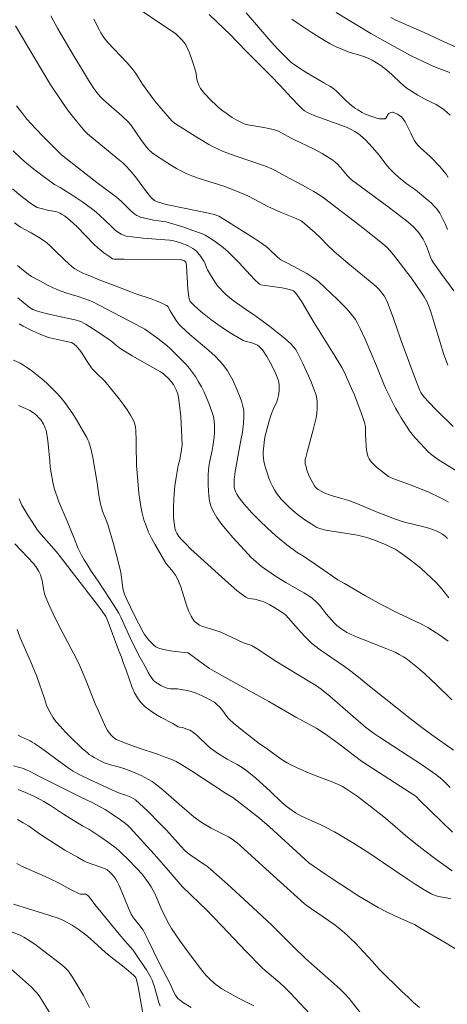
# Model space of a CAD drawing. Units: metres. Extents: x 276374 to 276889, y 1666016 to 1666581.
# Drawn here: x 276715 to 276776, y 1666207 to 1666349 of the extents above; entities that cross this region are included whole.
import ezdxf

# ---------------------------------------------------------------- set-up
doc = ezdxf.new("R2010")
doc.units = ezdxf.units.M
doc.header["$MEASUREMENT"] = 0
doc.layers.add('Curvas_Intermediarias', color=7, linetype='Continuous', lineweight=9, true_color=0x783c14)
doc.layers.add('Curvas_Mestras', color=7, linetype='Continuous', lineweight=20, true_color=0x783c14)

msp = doc.modelspace()

# ---------------------------------------------------------------- linework, layer by layer
at = {"layer": 'Curvas_Intermediarias', "flags": 128}
for points, elevation in [([(276730.01, 1666351.5), (276737.11, 1666346.74), (276737.33, 1666346.55), (276737.94, 1666345.93), (276738.32, 1666345.5), (276738.48, 1666345.27), (276738.62, 1666345.03), (276739.08, 1666343.99), (276739.46, 1666342.91), (276739.98, 1666341.26), (276740.05, 1666340.92), (276740.14, 1666340.23), (276740.29, 1666339.71), (276740.41, 1666339.36), (276740.58, 1666339.04), (276740.68, 1666338.89), (276741.25, 1666338.17), (276742.19, 1666337.14), (276742.85, 1666336.5), (276743.14, 1666336.24), (276743.74, 1666335.76), (276744.37, 1666335.3), (276745.22, 1666334.72), (276745.87, 1666334.34), (276746.64, 1666333.92), (276747.09, 1666333.73), (276747.47, 1666333.63), (276749.78, 1666333.26), (276750.69, 1666333.08), (276751.14, 1666332.97), (276751.58, 1666332.84), (276751.95, 1666332.69), (276752.3, 1666332.52), (276753.69, 1666331.72), (276754.05, 1666331.53), (276756.88, 1666330.18), (276758.13, 1666329.51), (276758.91, 1666329.06), (276759.66, 1666328.56), (276760.01, 1666328.29), (276760.28, 1666328.05), (276760.77, 1666327.51), (276761.72, 1666326.37), (276762.33, 1666325.76), (276764.5, 1666324.14), (276767.6, 1666321.87), (276769.65, 1666320.33), (276770.25, 1666319.86), (276770.84, 1666319.37), (276771.4, 1666318.84), (276771.66, 1666318.57), (276771.87, 1666318.32), (276772.28, 1666317.78), (276772.63, 1666317.22), (276772.95, 1666316.64), (276773.24, 1666315.99), (276773.72, 1666314.65), (276773.91, 1666314.19), (276774.03, 1666313.95), (276775.34, 1666312.12), (276777.06, 1666309.79)], 67), ([(276747.24, 1666349.75), (276748.72, 1666348.04), (276750.49, 1666345.94), (276751.23, 1666345.1), (276751.81, 1666344.48), (276753.01, 1666343.28), (276753.56, 1666342.77), (276753.85, 1666342.53), (276754.14, 1666342.3), (276754.73, 1666341.9), (276755.94, 1666341.13), (276758.4, 1666339.66), (276759.23, 1666339.2), (276759.63, 1666338.95), (276759.82, 1666338.81), (276760.19, 1666338.49), (276761.6, 1666337.09), (276761.96, 1666336.76), (276762.34, 1666336.44), (276762.94, 1666336), (276763.26, 1666335.79), (276763.9, 1666335.41), (276764.24, 1666335.24), (276764.58, 1666335.09), (276765.28, 1666334.82), (276766.01, 1666334.61), (276766.37, 1666334.53), (276766.72, 1666334.49), (276767.05, 1666334.49), (276767.17, 1666334.53), (276767.27, 1666334.62), (276767.63, 1666335.17), (276767.73, 1666335.28), (276767.98, 1666335.42), (276768.17, 1666335.48), (276768.25, 1666335.48), (276768.55, 1666335.38), (276768.98, 1666335.17), (276769.57, 1666334.74), (276769.73, 1666334.57), (276770.08, 1666334.08), (276770.89, 1666332.44), (276771.33, 1666331.46), (276771.62, 1666331.02), (276771.92, 1666330.67), (276772.25, 1666330.34), (276773.64, 1666329.08), (276775.02, 1666327.67), (276775.68, 1666326.91), (276775.98, 1666326.52), (276776.25, 1666326.1)], 69), ([(276776.48, 1666341.17), (276775.79, 1666341.39), (276774.91, 1666341.73), (276773.84, 1666342.19), (276771.72, 1666343.16), (276770.9, 1666343.57), (276768.06, 1666345.14), (276765.14, 1666346.79), (276760.14, 1666349.81)], 71), ([(276725.35, 1666348.81), (276726.09, 1666347.35), (276726.35, 1666346.88), (276726.79, 1666346.18), (276726.97, 1666345.94), (276727.36, 1666345.49), (276730.12, 1666342.54), (276730.95, 1666341.6), (276731.37, 1666341.01), (276732.34, 1666339.49), (276733.09, 1666338.45), (276734.16, 1666337.01), (276735.86, 1666334.98), (276736.61, 1666334.16), (276736.89, 1666333.92), (276737.09, 1666333.78), (276740.27, 1666331.78), (276741.88, 1666330.83), (276742.7, 1666330.38), (276743.1, 1666330.18), (276743.93, 1666329.81), (276745.64, 1666329.17), (276749.99, 1666327.69), (276750.9, 1666327.34), (276751.49, 1666327.04), (276752.78, 1666326.3), (276755.32, 1666324.98), (276756.93, 1666324.06), (276757.81, 1666323.52), (276758.48, 1666323.05), (276763.53, 1666319.18), (276765.6, 1666317.56), (276766.84, 1666316.56), (276767.46, 1666316.01), (276767.85, 1666315.61), (276768.39, 1666314.98), (276768.74, 1666314.54), (276770.44, 1666312.3), (276770.99, 1666311.61), (276772.52, 1666309.38), (276772.78, 1666308.95), (276773.17, 1666308.25), (276773.51, 1666307.45), (276773.79, 1666306.63), (276774.1, 1666305.66), (276775.26, 1666301.76), (276775.57, 1666300.79), (276776.19, 1666299.1)], 66), ([(276741.93, 1666349.48), (276742.97, 1666348.51), (276745.02, 1666346.52), (276745.75, 1666345.78), (276747.54, 1666343.89), (276750.79, 1666340.67), (276752.08, 1666339.36), (276753.73, 1666337.52), (276754.79, 1666336.42), (276755.33, 1666335.91), (276755.62, 1666335.68), (276755.93, 1666335.48), (276756.34, 1666335.26), (276757.21, 1666334.89), (276758.57, 1666334.43), (276760.96, 1666333.57), (276761.73, 1666333.26), (276762.29, 1666332.98), (276762.84, 1666332.69), (276763.36, 1666332.35), (276763.6, 1666332.16), (276764.34, 1666331.48), (276765.38, 1666330.37), (276766.31, 1666329.29), (276767.3, 1666327.98), (276767.55, 1666327.67), (276767.82, 1666327.36), (276768.45, 1666326.73), (276769.12, 1666326.14), (276770.15, 1666325.27), (276770.62, 1666324.92), (276771.36, 1666324.43), (276771.83, 1666324.08), (276773.05, 1666323.08), (276773.83, 1666322.39), (276774.2, 1666322.02), (276774.54, 1666321.63), (276774.79, 1666321.29), (276775.02, 1666320.94), (276775.44, 1666320.18), (276775.8, 1666319.4), (276776.14, 1666318.61)], 68), ([(276768.02, 1666349.05), (276768.74, 1666348.7), (276772.77, 1666346.91), (276775.76, 1666345.52), (276777.28, 1666344.86)], 72), ([(276714.09, 1666347.89), (276717.88, 1666341.48), (276719.08, 1666339.49), (276720.84, 1666336.87), (276721.73, 1666335.63), (276722.84, 1666334.18), (276724.06, 1666332.72), (276724.43, 1666332.34), (276728.78, 1666328.78), (276729.49, 1666328.17), (276729.93, 1666327.76), (276730.55, 1666327.1), (276731.31, 1666326.16), (276732.76, 1666324.23), (276733.5, 1666323.28), (276733.75, 1666323.01), (276734.04, 1666322.78), (276734.26, 1666322.66), (276734.62, 1666322.51), (276735.73, 1666322.22), (276738.3, 1666321.66), (276741.83, 1666320.97), (276742.64, 1666320.78), (276743.08, 1666320.62), (276743.28, 1666320.51), (276744.17, 1666319.98), (276748.41, 1666317.31), (276749.42, 1666316.65), (276750.1, 1666316.16), (276750.46, 1666315.84), (276751.74, 1666314.63), (276752.2, 1666314.26), (276752.49, 1666314.09), (276753.24, 1666313.74), (276755.92, 1666312.26), (276756.96, 1666311.63), (276757.3, 1666311.39), (276757.62, 1666311.11), (276760.34, 1666308.54), (276761.44, 1666307.42), (276761.97, 1666306.86), (276762.37, 1666306.4), (276762.74, 1666305.92), (276762.91, 1666305.67), (276763.21, 1666305.15), (276763.59, 1666304.38), (276764.31, 1666302.83), (276765.94, 1666299.03), (276767.01, 1666296.38), (276767.3, 1666295.72), (276767.96, 1666294.36), (276768.69, 1666292.94), (276769.08, 1666292.23), (276769.48, 1666291.54), (276769.9, 1666290.86), (276770.33, 1666290.19), (276770.69, 1666289.68), (276771.07, 1666289.19), (276771.47, 1666288.71), (276772.31, 1666287.78), (276773.33, 1666286.69), (276773.69, 1666286.37), (276774.27, 1666285.93), (276774.87, 1666285.52), (276775.7, 1666284.99), (276781.04, 1666281.67)], 64), ([(276714.25, 1666336.39), (276715.14, 1666335.21), (276715.74, 1666334.48), (276716.37, 1666333.77), (276717.01, 1666333.07), (276718.02, 1666332.02), (276720.65, 1666329.38), (276720.92, 1666329.13), (276725.8, 1666325.34), (276728.62, 1666323.24), (276729.32, 1666322.64), (276729.6, 1666322.33), (276730.68, 1666321.27), (276730.94, 1666321.04), (276731.22, 1666320.82), (276731.51, 1666320.63), (276731.78, 1666320.5), (276732.06, 1666320.39), (276732.65, 1666320.22), (276733.91, 1666319.96), (276735.33, 1666319.76), (276735.68, 1666319.7), (276736.02, 1666319.62), (276738.15, 1666318.97), (276739.55, 1666318.48), (276740.94, 1666317.96), (276741.36, 1666317.77), (276741.98, 1666317.42), (276742.75, 1666316.88), (276743.9, 1666316.01), (276744.63, 1666315.39), (276745.57, 1666314.48), (276746.16, 1666313.88), (276748.44, 1666311.43), (276749.02, 1666310.83), (276749.14, 1666310.74), (276749.33, 1666310.67), (276749.94, 1666310.56), (276752.4, 1666310.2), (276753.01, 1666310.09), (276753.61, 1666309.95), (276753.75, 1666309.91), (276754.03, 1666309.77), (276754.38, 1666309.47), (276754.86, 1666308.78), (276755.23, 1666308.2), (276757, 1666305.2), (276759.64, 1666300.96), (276760.53, 1666299.5), (276760.96, 1666298.76), (276761.28, 1666298.15), (276762.37, 1666295.75), (276762.72, 1666294.93), (276763.7, 1666292.41), (276764.1, 1666291.28), (276764.26, 1666290.71), (276764.31, 1666290.45), (276764.34, 1666290.18), (276764.35, 1666289.1), (276764.42, 1666288.37), (276764.47, 1666287.4), (276764.52, 1666286.93), (276764.59, 1666286.47), (276764.71, 1666286.03), (276764.9, 1666285.63), (276765.19, 1666285.21), (276765.54, 1666284.82), (276765.94, 1666284.46), (276766.36, 1666284.11), (276767.69, 1666283.13), (276767.97, 1666282.96), (276768.27, 1666282.82), (276771.06, 1666281.83), (276773.56, 1666280.79), (276774.95, 1666280.15), (276775.63, 1666279.8), (276776.28, 1666279.42)], 63), ([(276713.76, 1666329.91), (276714.84, 1666328.87), (276715.46, 1666328.33), (276716.74, 1666327.29), (276718.05, 1666326.28), (276719.38, 1666325.3), (276719.7, 1666325.09), (276720.53, 1666324.64), (276722.47, 1666323.39), (276723.75, 1666322.54), (276725, 1666321.64), (276725.39, 1666321.33), (276726.15, 1666320.67), (276727.8, 1666319.14), (276728.42, 1666318.53), (276728.76, 1666318.27), (276729.27, 1666317.95), (276729.63, 1666317.78), (276730.01, 1666317.67), (276730.81, 1666317.55), (276732.44, 1666317.38), (276734.9, 1666317.18), (276736.28, 1666317.05), (276736.84, 1666316.97), (276737.78, 1666316.68), (276738.53, 1666316.41), (276738.9, 1666316.25), (276739.25, 1666316.07), (276739.58, 1666315.87), (276739.83, 1666315.69), (276740.07, 1666315.47), (276740.29, 1666315.24), (276740.7, 1666314.73), (276741.07, 1666314.21), (276741.18, 1666314.02), (276741.27, 1666313.82), (276741.58, 1666312.98), (276741.68, 1666312.79), (276742.24, 1666311.87), (276742.82, 1666310.96), (276743.13, 1666310.53), (276743.47, 1666310.11), (276743.83, 1666309.72), (276744.32, 1666309.26), (276744.84, 1666308.82), (276745.38, 1666308.4), (276747.73, 1666306.71), (276748.27, 1666306.37), (276749.35, 1666305.61), (276750.63, 1666304.66), (276752.77, 1666302.93), (276753.59, 1666302.2), (276754.03, 1666301.74), (276754.29, 1666301.41), (276754.51, 1666301.05), (276755.36, 1666299.33), (276756.17, 1666297.59), (276756.55, 1666296.71), (276756.9, 1666295.82), (276757.22, 1666294.93), (276757.32, 1666294.6), (276757.38, 1666294.26), (276757.42, 1666293.92), (276757.43, 1666292.87), (276757.38, 1666292.19), (276757.28, 1666291.54), (276756.86, 1666289.8), (276756.05, 1666286.8), (276755.78, 1666285.86), (276755.72, 1666285.55), (276755.7, 1666285.24), (276755.72, 1666284.94), (276755.82, 1666284.48), (276755.95, 1666284), (276756.12, 1666283.53), (276756.32, 1666283.07), (276756.54, 1666282.62), (276757.03, 1666281.77), (276757.18, 1666281.58), (276757.35, 1666281.4), (276757.55, 1666281.25), (276757.99, 1666280.98), (276758.45, 1666280.76), (276759.43, 1666280.4), (276760.96, 1666279.96), (276761.96, 1666279.64), (276763.21, 1666279.16), (276766.3, 1666277.89), (276768.66, 1666276.96), (276769.62, 1666276.64), (276770.16, 1666276.48), (276772.37, 1666275.95), (276773.46, 1666275.66), (276773.98, 1666275.5), (276774.49, 1666275.3), (276774.98, 1666275.07), (276775.41, 1666274.82), (276775.79, 1666274.53), (276776.14, 1666274.21)], 62), ([(276776.35, 1666265.65), (276775.29, 1666267.03), (276774.91, 1666267.46), (276774.51, 1666267.88), (276772.34, 1666269.88), (276771.57, 1666270.52), (276770.8, 1666271.14), (276770.02, 1666271.73), (276769.21, 1666272.28), (276768.61, 1666272.65), (276767.99, 1666272.97), (276767.35, 1666273.27), (276766.04, 1666273.8), (276764.72, 1666274.29), (276764.35, 1666274.4), (276763.98, 1666274.5), (276763.22, 1666274.66), (276758.68, 1666275.41), (276757.96, 1666275.57), (276757.65, 1666275.67), (276757.36, 1666275.8), (276757.08, 1666275.96), (276755.65, 1666276.9), (276754.72, 1666277.57), (276754.28, 1666277.93), (276753.44, 1666278.67), (276752.65, 1666279.46), (276752.27, 1666279.87), (276751.92, 1666280.29), (276751.59, 1666280.73), (276751.3, 1666281.19), (276751.01, 1666281.73), (276750.73, 1666282.3), (276750.49, 1666282.89), (276750.27, 1666283.48), (276750.08, 1666284.08), (276749.91, 1666284.69), (276749.78, 1666285.29), (276749.71, 1666285.73), (276749.68, 1666286.17), (276749.68, 1666286.62), (276749.76, 1666287.53), (276749.88, 1666288.43), (276749.97, 1666288.96), (276750.22, 1666290.03), (276750.52, 1666291.09), (276750.85, 1666292.14), (276751.09, 1666292.72), (276751.65, 1666293.85), (276751.74, 1666294.15), (276751.88, 1666294.77), (276751.96, 1666295.41), (276751.98, 1666295.73), (276751.96, 1666296.35), (276751.86, 1666296.87), (276751.7, 1666297.38), (276751.48, 1666297.88), (276751.15, 1666298.57), (276750.67, 1666299.47), (276750.17, 1666300.34), (276749.57, 1666301.31), (276749.4, 1666301.52), (276749.11, 1666301.79), (276748.85, 1666301.97), (276748.51, 1666302.13), (276748.16, 1666302.25), (276747.07, 1666302.57), (276746.8, 1666302.67), (276746.55, 1666302.79), (276745.4, 1666303.46), (276744.27, 1666304.17), (276743.17, 1666304.93), (276742.14, 1666305.68), (276741.66, 1666306.06), (276740.71, 1666306.83), (276739.81, 1666307.64), (276739.28, 1666308.17), (276739.2, 1666308.28), (276739.08, 1666308.52), (276739.03, 1666308.65), (276738.97, 1666308.91), (276738.85, 1666310.01), (276738.65, 1666313.38), (276738.59, 1666313.8), (276738.56, 1666313.89), (276738.51, 1666313.96), (276738.4, 1666314.06), (276738.25, 1666314.14), (276737.99, 1666314.23), (276737.85, 1666314.24), (276729.68, 1666314.33), (276728.27, 1666314.36), (276728.03, 1666314.41), (276727.63, 1666314.66), (276726.77, 1666315.27), (276726.22, 1666315.71), (276725.96, 1666315.94), (276725.34, 1666316.52), (276722.98, 1666318.92), (276722.38, 1666319.51), (276721.56, 1666320.25), (276721.15, 1666320.56), (276720.71, 1666320.83), (276720.48, 1666320.95), (276720.03, 1666321.13), (276719.57, 1666321.22), (276718.87, 1666321.33), (276717.79, 1666321.6), (276717.23, 1666321.77), (276716.97, 1666321.89), (276716.72, 1666322.03), (276716.09, 1666322.47), (276715.47, 1666322.94), (276714.85, 1666323.43), (276713.66, 1666324.45)], 61), ([(276714.37, 1666313.45), (276715.47, 1666312.52), (276715.92, 1666312.17), (276716.4, 1666311.86), (276717.59, 1666311.21), (276718.81, 1666310.58), (276720.04, 1666310), (276720.66, 1666309.73), (276721.45, 1666309.44), (276723.08, 1666308.96), (276724.72, 1666308.41), (276725.2, 1666308.2), (276726.22, 1666307.69), (276728.23, 1666306.65), (276732.24, 1666304.54), (276732.65, 1666304.3), (276733.48, 1666303.72), (276734.54, 1666302.94), (276735.82, 1666301.94), (276736.31, 1666301.52), (276738.1, 1666299.72), (276738.61, 1666299.18), (276739.09, 1666298.63), (276739.54, 1666298.05), (276739.95, 1666297.46), (276740.39, 1666296.73), (276740.79, 1666295.98), (276741.17, 1666295.21), (276741.84, 1666293.63), (276742.43, 1666292.03), (276742.53, 1666291.72), (276742.6, 1666291.4), (276742.64, 1666291.08), (276742.69, 1666290.42), (276742.68, 1666289.43), (276742.62, 1666288.76), (276742.43, 1666287.43), (276742.33, 1666286.85), (276741.98, 1666285.12), (276741.88, 1666284.54), (276741.81, 1666283.96), (276741.78, 1666283.38), (276741.78, 1666281.86), (276741.8, 1666281.1), (276741.85, 1666280.34), (276741.97, 1666279.6), (276742.15, 1666278.89), (276742.42, 1666278.23), (276743.02, 1666277.21), (276743.71, 1666276.23), (276744.48, 1666275.28), (276745.3, 1666274.36), (276746.99, 1666272.53), (276747.93, 1666271.47), (276748.22, 1666271.21), (276749.45, 1666270.16), (276751.59, 1666268.69), (276752.42, 1666268.16), (276752.93, 1666267.86), (276755.5, 1666266.41), (276756.23, 1666265.94), (276756.68, 1666265.61), (276757.33, 1666265.05), (276757.74, 1666264.62), (276758.14, 1666264.14), (276758.71, 1666263.39), (276759.46, 1666262.49), (276759.84, 1666262.06), (276760.25, 1666261.68), (276760.81, 1666261.27), (276761.69, 1666260.71), (276762.31, 1666260.4), (276763.16, 1666260.03), (276764.01, 1666259.69), (276767.45, 1666258.36), (276768.61, 1666257.85), (276769.22, 1666257.54), (276769.81, 1666257.2), (276770.38, 1666256.8), (276771.58, 1666255.84), (276772.77, 1666254.85), (276773.91, 1666253.81), (276774.46, 1666253.28), (276776.75, 1666250.99)], 59), ([(276714.41, 1666308.78), (276716.05, 1666307.46), (276716.59, 1666307.13), (276716.98, 1666306.95), (276717.38, 1666306.82), (276718.88, 1666306.44), (276721.93, 1666305.78), (276722.68, 1666305.6), (276723.28, 1666305.43), (276723.57, 1666305.32), (276724.24, 1666304.94), (276725.31, 1666304.28), (276727.39, 1666302.9), (276727.92, 1666302.49), (276728.68, 1666301.84), (276729.22, 1666301.44), (276730.83, 1666300.47), (276734.91, 1666298.15), (276735.29, 1666297.92), (276735.46, 1666297.79), (276736.11, 1666297.15), (276736.46, 1666296.76), (276736.77, 1666296.33), (276737.05, 1666295.83), (276737.18, 1666295.56), (276737.4, 1666295.01), (276737.53, 1666294.45), (276737.76, 1666292.61), (276737.84, 1666291.68), (276737.95, 1666289.82), (276738.01, 1666287.63), (276737.98, 1666287.3), (276737.89, 1666286.65), (276737.69, 1666285.53), (276737.48, 1666284.7), (276737.17, 1666282.96), (276736.99, 1666281.79), (276736.92, 1666281.21), (276736.84, 1666279.93), (276736.79, 1666278.53), (276736.79, 1666277.83), (276736.81, 1666277.13), (276736.87, 1666276.45), (276736.96, 1666275.77), (276737.02, 1666275.5), (276737.12, 1666275.24), (276737.25, 1666274.98), (276737.4, 1666274.73), (276737.57, 1666274.5), (276737.94, 1666274.06), (276738.61, 1666273.36), (276739.29, 1666272.68), (276740.71, 1666271.35), (276744.67, 1666267.77), (276745.89, 1666266.72), (276746.52, 1666266.23), (276747.17, 1666265.76), (276747.35, 1666265.66), (276747.56, 1666265.59), (276748.44, 1666265.46), (276748.65, 1666265.41), (276749.41, 1666265.21), (276749.78, 1666265.08), (276749.96, 1666265), (276750.6, 1666264.67), (276751.22, 1666264.31), (276752.27, 1666263.65), (276752.67, 1666263.38), (276752.92, 1666263.18), (276753.32, 1666262.76), (276754.68, 1666261.16), (276755.64, 1666260.1), (276756.11, 1666259.62), (276756.6, 1666259.17), (276757.02, 1666258.84), (276757.87, 1666258.22), (276761.37, 1666255.79), (276762.06, 1666255.29), (276762.9, 1666254.64), (276764.95, 1666252.98), (276770.8, 1666248.32), (276772.44, 1666247.04), (276773.87, 1666245.96), (276776.99, 1666243.76)], 58), ([(276714.62, 1666305.07), (276715.19, 1666304.73), (276715.77, 1666304.42), (276716.62, 1666303.99), (276717.5, 1666303.6), (276718.84, 1666303.1), (276719.7, 1666302.87), (276721.44, 1666302.51), (276722.13, 1666302.35), (276722.36, 1666302.2), (276722.79, 1666301.87), (276723.05, 1666301.62), (276723.47, 1666301.08), (276723.76, 1666300.66), (276724.58, 1666299.37), (276725.17, 1666298.55), (276725.73, 1666297.95), (276726.91, 1666296.82), (276728.98, 1666294.25), (276729.57, 1666293.48), (276730.12, 1666292.7), (276730.62, 1666291.9), (276731.07, 1666291.08), (276731.23, 1666290.65), (276731.33, 1666290.2), (276731.38, 1666289.73), (276731.41, 1666288.29), (276731.44, 1666287.71), (276731.48, 1666284.64), (276731.55, 1666283.65), (276731.83, 1666280.72), (276731.94, 1666279.74), (276732.08, 1666278.78), (276732.28, 1666277.83), (276732.53, 1666276.9), (276732.84, 1666276), (276733.22, 1666275.11), (276733.65, 1666274.24), (276734.1, 1666273.38), (276735.67, 1666270.64), (276735.82, 1666270.44), (276736.49, 1666269.7), (276736.64, 1666269.51), (276737.06, 1666268.91), (276737.43, 1666268.29), (276737.53, 1666268.07), (276737.85, 1666267.25), (276738.66, 1666264.64), (276738.96, 1666263.81), (276739.33, 1666263.03), (276739.78, 1666262.34), (276740.12, 1666262.01), (276740.54, 1666261.75), (276741.02, 1666261.56), (276742.59, 1666261.09), (276743.58, 1666260.72), (276746.76, 1666259.25), (276746.96, 1666259.17), (276747.74, 1666258.92), (276748.11, 1666258.76), (276749.06, 1666258.18), (276751.39, 1666256.63), (276756.63, 1666253.47), (276757.32, 1666253.02), (276758, 1666252.55), (276759.22, 1666251.56), (276763.7, 1666247.65), (276764.37, 1666247.08), (276764.92, 1666246.65), (276765.49, 1666246.24), (276766.38, 1666245.64), (276772.54, 1666241.63), (276774.48, 1666240.3), (276775.34, 1666239.6), (276775.87, 1666239.09), (276776.51, 1666238.42)], 57), ([(276776.84, 1666232), (276772.13, 1666236.57), (276771.67, 1666237.05), (276771.45, 1666237.25), (276770.85, 1666237.66), (276765.41, 1666241.13), (276763.8, 1666242.21), (276762.76, 1666242.96), (276760.74, 1666244.53), (276759.83, 1666245.2), (276758.61, 1666246.08), (276757.35, 1666246.9), (276756.51, 1666247.39), (276754.35, 1666248.53), (276750.46, 1666250.79), (276745.45, 1666253.53), (276742.63, 1666255.11), (276741.97, 1666255.52), (276741.49, 1666255.84), (276738.9, 1666257.75), (276738.78, 1666257.79), (276737.12, 1666257.96), (276736.29, 1666258.07), (276735.14, 1666258.29), (276734.66, 1666258.43), (276734.43, 1666258.53), (276734.23, 1666258.65), (276733.97, 1666258.86), (276733.72, 1666259.09), (276733.25, 1666259.6), (276732.62, 1666260.42), (276732.42, 1666260.73), (276731.15, 1666263.25), (276730.08, 1666265.44), (276729.76, 1666266.21), (276729.63, 1666266.61), (276729.52, 1666267.05), (276729.45, 1666267.49), (276729.22, 1666269.3), (276729.13, 1666269.75), (276728.66, 1666271.6), (276728.16, 1666273.45), (276727.35, 1666276.2), (276727.12, 1666276.84), (276726.61, 1666278.11), (276726.43, 1666278.67), (276726.31, 1666279.15), (276726.07, 1666280.42), (276725.83, 1666282.19), (276725.2, 1666285.85), (276724.91, 1666287.11), (276724.74, 1666287.76), (276724.63, 1666288.08), (276724.5, 1666288.39), (276724.35, 1666288.69), (276723.87, 1666289.55), (276722.86, 1666291.27), (276722.32, 1666292.11), (276721.76, 1666292.94), (276721.17, 1666293.73), (276720.55, 1666294.5), (276719.93, 1666295.19), (276719.27, 1666295.86), (276718.59, 1666296.5), (276717.88, 1666297.12), (276717.16, 1666297.71), (276716.42, 1666298.29), (276715.67, 1666298.84), (276715.23, 1666299.12), (276714.78, 1666299.38), (276713.81, 1666299.83)], 56), ([(276714.61, 1666279.91), (276714.86, 1666279.3), (276715, 1666279.01), (276715.27, 1666278.51), (276715.85, 1666277.53), (276716.47, 1666276.57), (276717.27, 1666275.41), (276717.78, 1666274.78), (276719.97, 1666272.26), (276720.51, 1666271.6), (276722.07, 1666269.57), (276726.16, 1666264.29), (276726.55, 1666263.74), (276727.05, 1666262.98), (276727.25, 1666262.55), (276728.96, 1666258.07), (276729.3, 1666257.13), (276729.6, 1666256.23), (276729.98, 1666255.26), (276730.86, 1666252.8), (276731.2, 1666252.02), (276731.6, 1666251.29), (276732.09, 1666250.64), (276732.72, 1666250.01), (276733.43, 1666249.46), (276734.2, 1666248.96), (276735.02, 1666248.49), (276736.67, 1666247.6), (276737.47, 1666247.14), (276737.63, 1666247.09), (276738.06, 1666247.03), (276738.72, 1666246.81), (276739.15, 1666246.63), (276739.35, 1666246.53), (276739.54, 1666246.4), (276739.93, 1666246.1), (276740.29, 1666245.77), (276741.72, 1666244.39), (276742.1, 1666244.07), (276742.43, 1666243.83), (276743.1, 1666243.37), (276744.49, 1666242.51), (276745.94, 1666241.71), (276746.65, 1666241.29), (276747, 1666241.05), (276747.54, 1666240.63), (276748.59, 1666239.74), (276750.65, 1666237.89), (276752.37, 1666236.25), (276752.93, 1666235.77), (276753.48, 1666235.34), (276754.33, 1666234.75), (276755.16, 1666234.29), (276757.96, 1666233.04), (276758.51, 1666232.78), (276759.93, 1666232.04), (276760.97, 1666231.44), (276762.64, 1666230.41), (276764.99, 1666228.91), (276766.97, 1666227.58), (276770.35, 1666225.27), (276771.48, 1666224.53), (276772.64, 1666223.81), (276773.81, 1666223.13), (276774.14, 1666222.97), (276774.5, 1666222.85), (276774.87, 1666222.76), (276776, 1666222.55), (276776.64, 1666222.41)], 54), ([(276778.45, 1666214.52), (276775.94, 1666216.05), (276772.18, 1666218.27), (276771.39, 1666218.72), (276770.74, 1666219.03), (276768.65, 1666219.91), (276767.39, 1666220.53), (276766.16, 1666221.19), (276763.42, 1666222.82), (276761.89, 1666223.78), (276759.8, 1666225.13), (276758.68, 1666225.89), (276756.23, 1666227.61), (276753.92, 1666229.68), (276750.56, 1666232.76), (276749.19, 1666233.96), (276747.62, 1666235.22), (276745.3, 1666236.96), (276744.24, 1666237.62), (276739.38, 1666240.8), (276738, 1666241.66), (276737.15, 1666242.15), (276736.56, 1666242.42), (276735.6, 1666242.79), (276734.63, 1666243.14), (276731.69, 1666244.12), (276729.75, 1666244.83), (276729.17, 1666245.06), (276728.6, 1666245.33), (276728.34, 1666245.48), (276728.1, 1666245.66), (276727.89, 1666245.87), (276727.6, 1666246.23), (276727.33, 1666246.62), (276727.09, 1666247.04), (276726.87, 1666247.47), (276725.9, 1666249.61), (276725.56, 1666250.43), (276724.25, 1666253.75), (276723.72, 1666255.01), (276723.32, 1666255.89), (276722.69, 1666257.2), (276722.2, 1666258.16), (276721.07, 1666260.26), (276720.53, 1666261.32), (276719.52, 1666263.35), (276718.88, 1666264.71), (276718.58, 1666265.39), (276718.3, 1666266.09), (276718.15, 1666266.67), (276717.99, 1666267.87), (276717.92, 1666268.16), (276717.67, 1666268.96), (276717.45, 1666269.47), (276717.18, 1666269.94), (276716.71, 1666270.55), (276714.01, 1666273.41)], 53), ([(276772.13, 1666206.81), (276771.27, 1666207.54), (276770.42, 1666208.31), (276769.59, 1666209.09), (276766.32, 1666212.3), (276765.97, 1666212.67), (276765.31, 1666213.45), (276762.86, 1666216.07), (276762.28, 1666216.66), (276761.68, 1666217.24), (276761.07, 1666217.79), (276760.45, 1666218.29), (276759.81, 1666218.78), (276755.85, 1666221.51), (276755.6, 1666221.7), (276752.11, 1666224.84), (276747.47, 1666229.06), (276746.38, 1666230.07), (276745.93, 1666230.46), (276745.07, 1666231.09), (276744.7, 1666231.31), (276744.21, 1666231.58), (276742.22, 1666232.59), (276741.72, 1666232.86), (276741.24, 1666233.14), (276740.62, 1666233.54), (276739.73, 1666234.21), (276738.38, 1666235.34), (276736.09, 1666237.37), (276735.31, 1666238.03), (276734.52, 1666238.67), (276733.71, 1666239.27), (276733.21, 1666239.58), (276732.68, 1666239.87), (276732.14, 1666240.13), (276731.03, 1666240.6), (276729.92, 1666241.04), (276729.49, 1666241.2), (276729.05, 1666241.33), (276727.73, 1666241.68), (276727.3, 1666241.82), (276726.88, 1666241.98), (276726.12, 1666242.33), (276725.39, 1666242.73), (276725.03, 1666242.95), (276724.69, 1666243.18), (276724.37, 1666243.44), (276723.73, 1666243.99), (276723.1, 1666244.57), (276722.49, 1666245.16), (276721.28, 1666246.38), (276720.14, 1666247.64), (276719.9, 1666247.92), (276719.46, 1666248.53), (276719.07, 1666249.17), (276718.72, 1666249.83), (276718.53, 1666250.27), (276718.24, 1666251.19), (276717.17, 1666254.39), (276716.27, 1666256.56), (276715.14, 1666259.08), (276714.78, 1666259.93), (276714.33, 1666261.12)], 52), ([(276714.49, 1666245.95), (276714.9, 1666245.71), (276716.19, 1666245.11), (276716.51, 1666244.95), (276716.81, 1666244.76), (276717.52, 1666244.28), (276718.22, 1666243.78), (276720.28, 1666242.24), (276721.68, 1666241.23), (276722.36, 1666240.78), (276723.06, 1666240.37), (276723.74, 1666240.02), (276724.64, 1666239.59), (276727.93, 1666238.09), (276729.04, 1666237.62), (276729.93, 1666237.33), (276730.64, 1666237.03), (276731, 1666236.85), (276731.32, 1666236.63), (276731.92, 1666236.1), (276733.08, 1666234.99), (276734.78, 1666233.29), (276735.76, 1666232.27), (276737.82, 1666229.99), (276738.46, 1666229.33), (276739.05, 1666228.84), (276741.28, 1666227.31), (276741.71, 1666226.99), (276742.13, 1666226.65), (276743.34, 1666225.6), (276744.54, 1666224.53), (276746.9, 1666222.37), (276750.85, 1666218.69), (276754.14, 1666215.41), (276755.81, 1666213.77), (276759.39, 1666210.62), (276760.76, 1666209.38), (276761.4, 1666208.76), (276762, 1666208.1), (276762.36, 1666207.67), (276763.73, 1666205.9)], 51), ([(276748.34, 1666207.06), (276746.13, 1666208.12), (276743.75, 1666209.5), (276742.85, 1666210.12), (276742.56, 1666210.35), (276742, 1666210.86), (276741.48, 1666211.41), (276740.99, 1666211.99), (276740.32, 1666212.84), (276738.38, 1666215.46), (276737.75, 1666216.34), (276736.52, 1666218.14), (276736.1, 1666218.82), (276735.55, 1666219.91), (276735.03, 1666221.01), (276734.4, 1666222.53), (276734.05, 1666223.28), (276733.57, 1666224.14), (276733.21, 1666224.7), (276732.83, 1666225.25), (276732.23, 1666226.01), (276731.59, 1666226.74), (276730.19, 1666228.17), (276729.39, 1666228.95), (276728.97, 1666229.32), (276728.54, 1666229.68), (276727.46, 1666230.5), (276726.34, 1666231.28), (276724.63, 1666232.42), (276724.34, 1666232.59), (276723.73, 1666232.89), (276722.98, 1666233.34), (276721.01, 1666234.59), (276719.14, 1666235.84), (276718.18, 1666236.42), (276717.66, 1666236.69), (276716.62, 1666237.21), (276715.55, 1666237.69), (276714.47, 1666238.13)], 49), ([(276739.32, 1666206.82), (276738.23, 1666207.49), (276737.58, 1666207.94), (276737.46, 1666208.05), (276737.25, 1666208.3), (276737.06, 1666208.57), (276736.88, 1666208.9), (276736.37, 1666210.12), (276734.78, 1666213.1), (276733.16, 1666216.46), (276732.43, 1666217.89), (276732.3, 1666218.09), (276731.83, 1666218.71), (276731.06, 1666219.69), (276730.73, 1666220.21), (276730.32, 1666221.07), (276729.61, 1666222.86), (276728.99, 1666224.31), (276728.75, 1666224.81), (276728.49, 1666225.24), (276728.21, 1666225.62), (276727.91, 1666225.98), (276727.58, 1666226.31), (276727.24, 1666226.56), (276726.86, 1666226.76), (276726.33, 1666226.98), (276725.09, 1666227.39), (276724.28, 1666227.69), (276723.89, 1666227.88), (276722.99, 1666228.38), (276721.2, 1666229.43), (276717.7, 1666231.64), (276717.34, 1666231.89), (276715.95, 1666232.89), (276715.22, 1666233.34), (276714.36, 1666233.8)], 48), ([(276734.86, 1666206.97), (276734.66, 1666207.54), (276734, 1666209.89), (276733.81, 1666210.46), (276733.71, 1666210.71), (276733.47, 1666211.19), (276732.91, 1666212.19), (276732.65, 1666212.56), (276731.49, 1666214.33), (276731, 1666215.02), (276730.61, 1666215.49), (276729.79, 1666216.4), (276729, 1666217.34), (276725.51, 1666221.61), (276724.88, 1666222.45), (276724.55, 1666222.84), (276724.28, 1666223.05), (276724.18, 1666223.07), (276723.43, 1666223.08), (276723.28, 1666223.11), (276722.08, 1666223.72), (276720.27, 1666224.69), (276719.06, 1666225.3), (276718.38, 1666225.62), (276715.62, 1666226.81), (276714.94, 1666227.13), (276714.28, 1666227.47)], 47), ([(276732.44, 1666205.71), (276731.7, 1666209.78), (276731.49, 1666210.78), (276731.46, 1666210.87), (276731.37, 1666211.04), (276731.26, 1666211.19), (276731.04, 1666211.44), (276729.7, 1666212.61), (276727.78, 1666214.1), (276727.02, 1666214.71), (276724.81, 1666216.72), (276724.22, 1666217.23), (276723.1, 1666218.07), (276722.66, 1666218.36), (276722.24, 1666218.61), (276720.9, 1666219.33), (276720.58, 1666219.49), (276720.24, 1666219.62), (276718.1, 1666220.32), (276713.79, 1666221.67)], 46), ([(276713.4, 1666212.39), (276716.38, 1666209.7), (276716.88, 1666209.21), (276717.11, 1666208.95), (276717.33, 1666208.69), (276717.6, 1666208.33), (276717.85, 1666207.96), (276719.83, 1666204.69)], 44)]:
    msp.add_lwpolyline(points, dxfattribs=dict(at, elevation=elevation))
at = {"layer": 'Curvas_Mestras', "flags": 128}
for points, elevation in [([(276719.18, 1666349.32), (276720.15, 1666347.52), (276722.37, 1666343.7), (276723.43, 1666341.99), (276724.58, 1666340.06), (276725.37, 1666338.88), (276725.78, 1666338.31), (276726.23, 1666337.78), (276726.74, 1666337.26), (276729.38, 1666334.94), (276730.39, 1666334), (276730.77, 1666333.49), (276732.21, 1666331.38), (276732.98, 1666330.38), (276733.36, 1666329.96), (276733.56, 1666329.77), (276733.78, 1666329.59), (276735.81, 1666328.22), (276736.52, 1666327.78), (276737.23, 1666327.37), (276737.95, 1666326.98), (276738.68, 1666326.62), (276739.42, 1666326.31), (276740.17, 1666326.04), (276740.94, 1666325.79), (276743.26, 1666325.09), (276744.03, 1666324.83), (276745.74, 1666324.15), (276747.45, 1666323.42), (276748.48, 1666322.93), (276750.34, 1666321.93), (276751.28, 1666321.46), (276752.23, 1666321.05), (276754.15, 1666320.28), (276754.83, 1666319.99), (276755.13, 1666319.84), (276755.31, 1666319.72), (276756.04, 1666319.1), (276757.11, 1666318.15), (276757.97, 1666317.35), (276758.84, 1666316.42), (276759.83, 1666315.49), (276760.85, 1666314.57), (276761.81, 1666313.76), (276765.54, 1666310.71), (276765.93, 1666310.36), (276766.31, 1666309.99), (276767.04, 1666309.09), (276767.23, 1666308.75), (276767.52, 1666308.12), (276768.32, 1666305.95), (276769.4, 1666302.88), (276771.34, 1666297.59), (276772.15, 1666295.49), (276772.31, 1666295.16), (276772.44, 1666294.95), (276772.85, 1666294.45), (276773.41, 1666293.84), (276774.56, 1666292.65), (276776.96, 1666290.31)], 65), ([(276776.53, 1666335.05), (276776.11, 1666335.44), (276775.67, 1666335.81), (276775.2, 1666336.15), (276774.53, 1666336.55), (276774.09, 1666336.78), (276772.75, 1666337.43), (276771.86, 1666337.9), (276770.95, 1666338.47), (276770.35, 1666338.89), (276769.78, 1666339.33), (276769.44, 1666339.63), (276768.13, 1666340.89), (276767.45, 1666341.49), (276766.57, 1666342.16), (276765.96, 1666342.57), (276765.33, 1666342.94), (276764.82, 1666343.19), (276764.29, 1666343.4), (276763.48, 1666343.68), (276762.02, 1666344.11), (276761.45, 1666344.31), (276760.15, 1666344.87), (276759.3, 1666345.28), (276758.48, 1666345.75), (276756.57, 1666346.95), (276754.69, 1666348.19), (276753.76, 1666348.84)], 70), ([(276776.25, 1666259.42), (276775.9, 1666259.69), (276775.02, 1666260.31), (276774, 1666260.99), (276773.3, 1666261.41), (276772.39, 1666261.9), (276768.98, 1666263.5), (276766.63, 1666264.72), (276764.38, 1666265.95), (276761.35, 1666267.74), (276760.39, 1666268.27), (276759.6, 1666268.78), (276757.13, 1666270.52), (276756.07, 1666271.24), (276755.46, 1666271.64), (276754.55, 1666272.19), (276753.08, 1666273.28), (276752.24, 1666273.94), (276751.42, 1666274.64), (276750.27, 1666275.69), (276749.15, 1666276.78), (276748.06, 1666277.89), (276746.94, 1666279.13), (276746.38, 1666279.83), (276746.13, 1666280.19), (276745.9, 1666280.56), (276745.7, 1666280.93), (276745.55, 1666281.4), (276745.51, 1666281.64), (276745.49, 1666282.16), (276745.52, 1666282.67), (276745.66, 1666283.83), (276746.53, 1666288.55), (276746.68, 1666289.47), (276746.82, 1666290.76), (276746.89, 1666291.6), (276746.87, 1666292.42), (276746.82, 1666292.82), (276746.7, 1666293.37), (276746.54, 1666293.92), (276746.36, 1666294.46), (276745.94, 1666295.53), (276745.32, 1666296.93), (276744.95, 1666297.61), (276744.53, 1666298.27), (276743.88, 1666299.18), (276743.45, 1666299.69), (276742.75, 1666300.41), (276741.85, 1666301.23), (276739.13, 1666303.5), (276737.84, 1666304.69), (276737.6, 1666304.96), (276737.19, 1666305.55), (276736.32, 1666306.93), (276735.97, 1666307.54), (276735.85, 1666307.66), (276735.71, 1666307.75), (276735.03, 1666308.08), (276734.32, 1666308.36), (276733.59, 1666308.63), (276731.37, 1666309.37), (276730.65, 1666309.63), (276728.39, 1666310.49), (276726.36, 1666311.29), (276724.31, 1666312.14), (276723.76, 1666312.35), (276723.03, 1666312.73), (276722.61, 1666312.97), (276722.22, 1666313.26), (276721.69, 1666313.73), (276721.15, 1666314.23), (276719.61, 1666315.75), (276719.08, 1666316.25), (276718.54, 1666316.72), (276718.24, 1666316.95), (276717.63, 1666317.36), (276716.34, 1666318.13), (276714.82, 1666318.94), (276713.94, 1666319.55)], 60), ([(276714.52, 1666293.31), (276715.21, 1666293.04), (276715.88, 1666292.74), (276716.15, 1666292.6), (276716.67, 1666292.27), (276717.15, 1666291.87), (276717.37, 1666291.65), (276717.76, 1666291.18), (276718.1, 1666290.63), (276718.25, 1666290.35), (276718.38, 1666290.05), (276718.48, 1666289.75), (276718.56, 1666289.44), (276718.7, 1666288.63), (276718.8, 1666287.8), (276719.01, 1666285.3), (276719.09, 1666284.47), (276719.2, 1666283.64), (276719.45, 1666282.31), (276719.66, 1666281.44), (276719.78, 1666281.01), (276720.12, 1666280.02), (276720.34, 1666279.46), (276721.52, 1666276.69), (276722.57, 1666274.08), (276723.12, 1666272.78), (276723.58, 1666271.8), (276723.96, 1666271.11), (276724.37, 1666270.44), (276724.96, 1666269.51), (276725.88, 1666268.2), (276726.89, 1666266.66), (276728.12, 1666264.74), (276728.92, 1666263.45), (276729.23, 1666262.87), (276730.82, 1666259.4), (276731.95, 1666257.16), (276732.84, 1666255.54), (276733.16, 1666254.92), (276733.51, 1666254.33), (276733.71, 1666254.06), (276733.93, 1666253.81), (276734.16, 1666253.6), (276734.42, 1666253.4), (276734.98, 1666253.06), (276735.28, 1666252.92), (276735.88, 1666252.68), (276736.11, 1666252.62), (276736.35, 1666252.59), (276737.36, 1666252.57), (276737.9, 1666252.5), (276738.77, 1666252.36), (276739.34, 1666252.22), (276740.05, 1666251.96), (276740.9, 1666251.58), (276741.75, 1666251.16), (276742.56, 1666250.71), (276742.71, 1666250.62), (276742.98, 1666250.4), (276743.47, 1666249.9), (276743.86, 1666249.41), (276744.43, 1666248.64), (276744.63, 1666248.4), (276744.85, 1666248.18), (276745.37, 1666247.71), (276746.44, 1666246.8), (276748.65, 1666245.06), (276749.1, 1666244.72), (276750.27, 1666243.92), (276752.27, 1666242.48), (276753.1, 1666241.96), (276753.54, 1666241.72), (276754.44, 1666241.28), (276756.28, 1666240.48), (276757.54, 1666239.98), (276759.44, 1666239.26), (276760.69, 1666238.75), (276761.08, 1666238.55), (276761.46, 1666238.31), (276762.47, 1666237.64), (276763.15, 1666237.16), (276765.05, 1666235.71), (276766.98, 1666234.19), (276768.23, 1666233.14), (276770.09, 1666231.53), (276771.35, 1666230.49), (276772.9, 1666229.29), (276774.45, 1666228.11), (276776.82, 1666226.43)], 55), ([(276756.41, 1666205.82), (276753.54, 1666208.9), (276752.75, 1666209.72), (276752.06, 1666210.34), (276749.94, 1666212.1), (276749.54, 1666212.48), (276747.2, 1666214.87), (276743.74, 1666218.53), (276741.42, 1666220.95), (276740.68, 1666221.67), (276739.16, 1666223.1), (276738.08, 1666224.15), (276737.46, 1666224.84), (276735.75, 1666226.89), (276734.03, 1666228.83), (276730.55, 1666232.63), (276730.18, 1666233.01), (276729.91, 1666233.24), (276729.19, 1666233.76), (276727.86, 1666234.66), (276726.96, 1666235.23), (276726.07, 1666235.74), (276725.18, 1666236.2), (276723.38, 1666237.08), (276717.53, 1666240), (276716.1, 1666240.75), (276715.51, 1666241.02), (276715.23, 1666241.13), (276713.8, 1666241.55)], 50), ([(276724.71, 1666206.78), (276723.84, 1666208.53), (276722.83, 1666210.3), (276722.29, 1666211.17), (276721.69, 1666212), (276721.47, 1666212.25), (276721.24, 1666212.48), (276720.74, 1666212.92), (276718.11, 1666214.96), (276716.85, 1666215.89), (276716.21, 1666216.33), (276715.3, 1666216.91), (276714.75, 1666217.18), (276713.61, 1666217.63)], 45)]:
    msp.add_lwpolyline(points, dxfattribs=dict(at, elevation=elevation))

doc.saveas('drawing.dxf')
